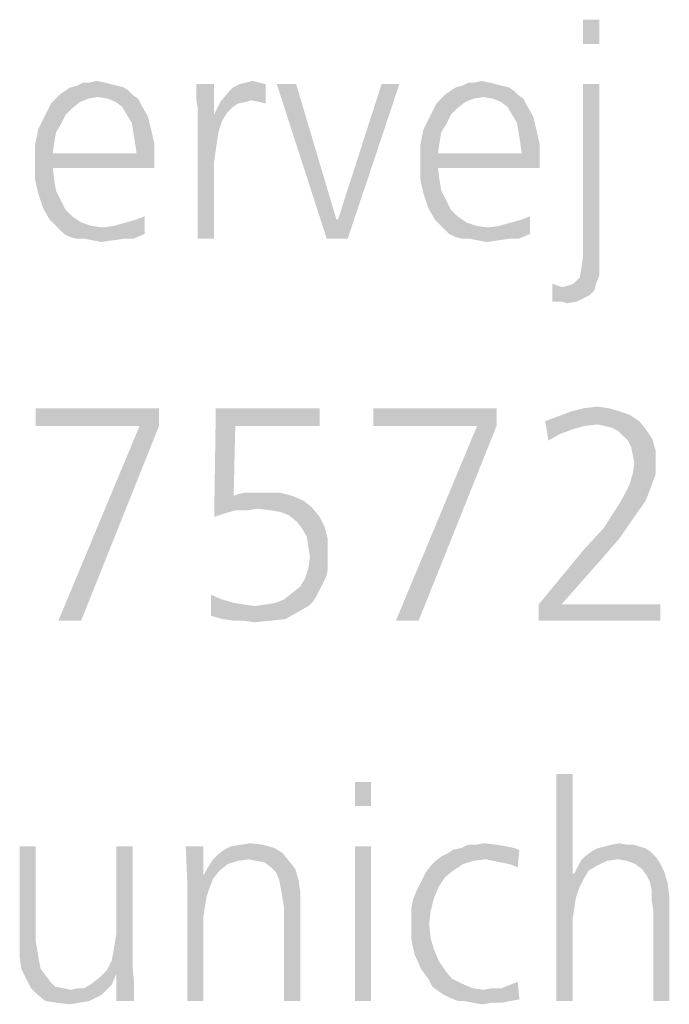
# Model space of a CAD drawing. Extents: x 0 to 420, y 0 to 297.
# Drawn here: x 271 to 276, y 15 to 22 of the extents above; entities that cross this region are included whole.
import ezdxf

# ---------------------------------------------------------------- set-up
doc = ezdxf.new("R2010")
doc.units = 0
doc.header["$LTSCALE"] = 23.1
doc.layers.get('0').update_dxf_attribs({"linetype": 'CONTINUOUS'})

msp = doc.modelspace()

# ---------------------------------------------------------------- linework, layer by layer
at = {"color": 5, "linetype": 'CONTINUOUS'}
for points in [[(275.353, 22.1523), (275.2385, 21.9805), (275.2385, 22.1523)], [(275.2385, 21.9805), (275.353, 22.1523), (275.353, 21.9805)], [(271.8378, 21.7057), (271.8836, 21.6942), (271.6431, 21.6828)], [(271.7347, 21.7057), (271.8378, 21.7057), (271.6431, 21.6828)], [(271.7347, 21.7057), (271.6431, 21.6828), (271.6889, 21.7057)], [(271.7347, 21.7057), (271.7805, 21.7171), (271.8378, 21.7057)], [(272.937, 21.7057), (272.7996, 21.6942), (272.8454, 21.7057)], [(272.7996, 21.6942), (272.937, 21.7057), (272.9828, 21.6942)], [(272.8454, 21.7057), (272.8912, 21.7171), (272.937, 21.7057)], [(274.5744, 21.7057), (274.6202, 21.6942), (274.3798, 21.6828)], [(274.4714, 21.7057), (274.5744, 21.7057), (274.3798, 21.6828)], [(274.4714, 21.7057), (274.3798, 21.6828), (274.4256, 21.7057)], [(274.4714, 21.7057), (274.5172, 21.7171), (274.5744, 21.7057)], [(272.0439, 21.6141), (271.4943, 21.5912), (271.5286, 21.6255)], [(272.0095, 21.6484), (271.5286, 21.6255), (271.563, 21.6484)], [(271.5286, 21.6255), (272.0095, 21.6484), (272.0439, 21.6141)], [(271.9752, 21.6713), (271.563, 21.6484), (271.5973, 21.6713)], [(271.563, 21.6484), (271.9752, 21.6713), (272.0095, 21.6484)], [(271.9294, 21.6828), (271.5973, 21.6713), (271.6431, 21.6828)], [(271.5973, 21.6713), (271.9294, 21.6828), (271.9752, 21.6713)], [(271.6431, 21.6828), (271.8836, 21.6942), (271.9294, 21.6828)], [(272.6164, 21.6942), (272.4904, 21.637), (272.4904, 21.6942)], [(272.4904, 21.5797), (272.4904, 21.637), (272.6164, 21.6942)], [(272.5019, 21.5225), (272.4904, 21.5797), (272.6164, 21.6942)], [(272.5019, 21.5225), (272.6164, 21.6942), (272.6164, 21.4767)], [(272.8798, 21.5797), (272.6622, 21.5683), (272.7195, 21.637)], [(272.7195, 21.637), (272.7538, 21.6713), (272.9828, 21.6942)], [(272.8798, 21.5797), (272.7195, 21.637), (272.9828, 21.6942)], [(272.9828, 21.6942), (272.7538, 21.6713), (272.7996, 21.6942)], [(272.937, 21.5683), (272.8798, 21.5797), (272.9828, 21.6942)], [(272.937, 21.5683), (272.9828, 21.6942), (272.9828, 21.5568)], [(273.2004, 21.6942), (273.4179, 20.595), (273.063, 21.6942)], [(273.2004, 21.6942), (273.4866, 20.7324), (273.4179, 20.595)], [(273.9332, 21.6942), (273.4981, 20.7324), (273.8072, 21.6942)], [(273.4981, 20.7324), (273.9332, 21.6942), (273.5668, 20.595)], [(274.7805, 21.6141), (274.2309, 21.5912), (274.2653, 21.6255)], [(274.7462, 21.6484), (274.2653, 21.6255), (274.2996, 21.6484)], [(274.2653, 21.6255), (274.7462, 21.6484), (274.7805, 21.6141)], [(274.7118, 21.6713), (274.2996, 21.6484), (274.334, 21.6713)], [(274.2996, 21.6484), (274.7118, 21.6713), (274.7462, 21.6484)], [(274.666, 21.6828), (274.334, 21.6713), (274.3798, 21.6828)], [(274.334, 21.6713), (274.666, 21.6828), (274.7118, 21.6713)], [(274.3798, 21.6828), (274.6202, 21.6942), (274.666, 21.6828)], [(275.353, 21.6942), (275.2385, 20.469), (275.2385, 21.6942)], [(275.2385, 20.469), (275.353, 21.6942), (275.353, 20.4461)], [(271.6088, 21.5225), (271.4141, 21.4652), (271.4599, 21.5568)], [(271.7233, 21.5912), (271.666, 21.5683), (271.4599, 21.5568)], [(271.7233, 21.5912), (271.4599, 21.5568), (271.4943, 21.5912)], [(271.4599, 21.5568), (271.666, 21.5683), (271.6088, 21.5225)], [(272.0439, 21.6141), (271.792, 21.6026), (271.4943, 21.5912)], [(271.4943, 21.5912), (271.792, 21.6026), (271.7233, 21.5912)], [(271.8607, 21.5912), (271.792, 21.6026), (272.0439, 21.6141)], [(271.8607, 21.5912), (272.0439, 21.6141), (272.0782, 21.5912)], [(272.0782, 21.5912), (271.9179, 21.5683), (271.8607, 21.5912)], [(271.9179, 21.5683), (272.0782, 21.5912), (272.1011, 21.5454)], [(272.1011, 21.5454), (271.9637, 21.5339), (271.9179, 21.5683)], [(272.7882, 21.5568), (272.6164, 21.4767), (272.6622, 21.5683)], [(272.7882, 21.5568), (272.7538, 21.5339), (272.6164, 21.4767)], [(272.6622, 21.5683), (272.8798, 21.5797), (272.8454, 21.5683)], [(272.6622, 21.5683), (272.8454, 21.5683), (272.7882, 21.5568)], [(274.3454, 21.5225), (274.1507, 21.4652), (274.1965, 21.5568)], [(274.4599, 21.5912), (274.4027, 21.5683), (274.1965, 21.5568)], [(274.4599, 21.5912), (274.1965, 21.5568), (274.2309, 21.5912)], [(274.1965, 21.5568), (274.4027, 21.5683), (274.3454, 21.5225)], [(274.7805, 21.6141), (274.5286, 21.6026), (274.2309, 21.5912)], [(274.2309, 21.5912), (274.5286, 21.6026), (274.4599, 21.5912)], [(274.5973, 21.5912), (274.5286, 21.6026), (274.7805, 21.6141)], [(274.5973, 21.5912), (274.7805, 21.6141), (274.8149, 21.5912)], [(274.8149, 21.5912), (274.6546, 21.5683), (274.5973, 21.5912)], [(274.6546, 21.5683), (274.8149, 21.5912), (274.8378, 21.5454)], [(274.8378, 21.5454), (274.7004, 21.5339), (274.6546, 21.5683)], [(271.6088, 21.5225), (271.563, 21.4767), (271.4141, 21.4652)], [(271.9981, 21.4767), (271.9637, 21.5339), (272.1011, 21.5454)], [(271.9981, 21.4767), (272.1011, 21.5454), (272.1469, 21.4652)], [(272.6164, 21.4767), (272.5019, 21.4423), (272.5019, 21.5225)], [(272.5019, 21.4423), (272.6164, 21.4767), (272.708, 21.4881)], [(272.5019, 21.4423), (272.708, 21.4881), (272.6736, 21.4309)], [(272.7538, 21.5339), (272.708, 21.4881), (272.6164, 21.4767)], [(274.3454, 21.5225), (274.2996, 21.4767), (274.1507, 21.4652)], [(274.7347, 21.4767), (274.7004, 21.5339), (274.8378, 21.5454)], [(274.7347, 21.4767), (274.8378, 21.5454), (274.8836, 21.4652)], [(271.5286, 21.408), (271.3683, 21.3736), (271.4141, 21.4652)], [(271.4141, 21.4652), (271.563, 21.4767), (271.5286, 21.408)], [(272.1469, 21.4652), (272.0324, 21.4194), (271.9981, 21.4767)], [(272.0324, 21.4194), (272.1469, 21.4652), (272.1698, 21.3736)], [(272.1698, 21.3736), (272.0439, 21.3507), (272.0324, 21.4194)], [(272.5019, 21.4423), (272.6736, 21.4309), (272.6507, 21.3622)], [(272.6507, 21.3622), (272.5019, 20.595), (272.5019, 21.4423)], [(274.2653, 21.408), (274.1049, 21.3736), (274.1507, 21.4652)], [(274.1507, 21.4652), (274.2996, 21.4767), (274.2653, 21.408)], [(274.8836, 21.4652), (274.7691, 21.4194), (274.7347, 21.4767)], [(274.7691, 21.4194), (274.8836, 21.4652), (274.9065, 21.3736)], [(274.9065, 21.3736), (274.7805, 21.3507), (274.7691, 21.4194)], [(271.4943, 21.3507), (271.3454, 21.2591), (271.3683, 21.3736)], [(271.4943, 21.3507), (271.4828, 21.282), (271.3454, 21.2591)], [(271.3683, 21.3736), (271.5286, 21.408), (271.4943, 21.3507)], [(272.0553, 21.282), (272.0439, 21.3507), (272.1698, 21.3736)], [(272.0553, 21.282), (272.1698, 21.3736), (272.1927, 21.2706)], [(272.6507, 21.3622), (272.6393, 21.2935), (272.5019, 20.595)], [(274.2309, 21.3507), (274.082, 21.2591), (274.1049, 21.3736)], [(274.2309, 21.3507), (274.2195, 21.282), (274.082, 21.2591)], [(274.1049, 21.3736), (274.2653, 21.408), (274.2309, 21.3507)], [(274.792, 21.282), (274.7805, 21.3507), (274.9065, 21.3736)], [(274.792, 21.282), (274.9065, 21.3736), (274.9294, 21.2706)], [(271.3454, 21.2591), (271.4828, 21.282), (271.4714, 21.2019)], [(272.1927, 21.2706), (272.0668, 21.2019), (272.0553, 21.282)], [(272.6393, 21.2935), (272.6278, 21.2133), (272.5019, 20.595)], [(274.082, 21.2591), (274.2195, 21.282), (274.208, 21.2019)], [(274.9294, 21.2706), (274.8034, 21.2019), (274.792, 21.282)], [(271.4714, 21.2019), (271.3454, 21.1446), (271.3454, 21.2591)], [(272.0668, 21.2019), (272.1927, 21.2706), (272.1927, 21.1675)], [(272.6278, 21.2133), (272.6164, 21.1332), (272.5019, 20.595)], [(274.208, 21.2019), (274.082, 21.1446), (274.082, 21.2591)], [(274.8034, 21.2019), (274.9294, 21.2706), (274.9294, 21.1675)], [(272.0668, 21.2019), (272.1927, 21.1675), (271.3454, 21.1446)], [(271.4714, 21.2019), (272.0668, 21.2019), (271.3454, 21.1446)], [(271.4714, 21.0988), (271.3454, 21.1446), (272.1927, 21.1675)], [(271.4714, 21.0988), (271.3454, 21.0187), (271.3454, 21.1446)], [(271.4714, 21.0988), (272.1927, 21.1675), (272.1927, 21.0988)], [(274.8034, 21.2019), (274.9294, 21.1675), (274.082, 21.1446)], [(274.208, 21.2019), (274.8034, 21.2019), (274.082, 21.1446)], [(274.208, 21.0988), (274.082, 21.1446), (274.9294, 21.1675)], [(274.208, 21.0988), (274.082, 21.0187), (274.082, 21.1446)], [(274.208, 21.0988), (274.9294, 21.1675), (274.9294, 21.0988)], [(271.3454, 21.0187), (271.4714, 21.0988), (271.4828, 21.0072)], [(272.5019, 20.595), (272.6164, 21.1332), (272.6164, 20.595)], [(274.082, 21.0187), (274.208, 21.0988), (274.2195, 21.0072)], [(271.4828, 21.0072), (271.3683, 20.9156), (271.3454, 21.0187)], [(271.4828, 21.0072), (271.4943, 20.9385), (271.3683, 20.9156)], [(274.2195, 21.0072), (274.1049, 20.9156), (274.082, 21.0187)], [(274.2195, 21.0072), (274.2309, 20.9385), (274.1049, 20.9156)], [(271.3683, 20.9156), (271.4943, 20.9385), (271.5286, 20.8698)], [(274.1049, 20.9156), (274.2309, 20.9385), (274.2653, 20.8698)], [(271.5286, 20.8698), (271.4027, 20.8126), (271.3683, 20.9156)], [(271.4027, 20.8126), (271.5286, 20.8698), (271.563, 20.8011)], [(274.2653, 20.8698), (274.1393, 20.8126), (274.1049, 20.9156)], [(274.1393, 20.8126), (274.2653, 20.8698), (274.2996, 20.8011)], [(271.563, 20.8011), (271.4485, 20.7324), (271.4027, 20.8126)], [(271.563, 20.8011), (271.6088, 20.7553), (271.4485, 20.7324)], [(274.2996, 20.8011), (274.1851, 20.7324), (274.1393, 20.8126)], [(274.2996, 20.8011), (274.3454, 20.7553), (274.1851, 20.7324)], [(271.4485, 20.7324), (271.6088, 20.7553), (271.6775, 20.7095)], [(271.6775, 20.7095), (271.4828, 20.6981), (271.4485, 20.7324)], [(272.124, 20.6294), (271.9866, 20.7095), (272.0668, 20.7324)], [(272.124, 20.7553), (272.0668, 20.7324), (272.124, 20.7553)], [(272.0668, 20.7324), (272.124, 20.7553), (272.124, 20.6294)], [(273.4866, 20.7324), (273.4981, 20.7324), (273.4179, 20.595)], [(273.5668, 20.595), (273.4179, 20.595), (273.4981, 20.7324)], [(274.1851, 20.7324), (274.3454, 20.7553), (274.4141, 20.7095)], [(274.4141, 20.7095), (274.2195, 20.6981), (274.1851, 20.7324)], [(274.8607, 20.6294), (274.7233, 20.7095), (274.8034, 20.7324)], [(274.8607, 20.7553), (274.8034, 20.7324), (274.8607, 20.7553)], [(274.8034, 20.7324), (274.8607, 20.7553), (274.8607, 20.6294)], [(271.4828, 20.6981), (271.6775, 20.7095), (271.7462, 20.6866)], [(271.7462, 20.6866), (271.5172, 20.6637), (271.4828, 20.6981)], [(271.7462, 20.6866), (271.8263, 20.6752), (271.5172, 20.6637)], [(271.5515, 20.6294), (271.5172, 20.6637), (271.8263, 20.6752)], [(271.5515, 20.6294), (271.8263, 20.6752), (271.9065, 20.6866)], [(272.124, 20.6294), (271.5515, 20.6294), (271.9065, 20.6866)], [(272.124, 20.6294), (271.9065, 20.6866), (271.9866, 20.7095)], [(274.2195, 20.6981), (274.4141, 20.7095), (274.4828, 20.6866)], [(274.4828, 20.6866), (274.2538, 20.6637), (274.2195, 20.6981)], [(274.4828, 20.6866), (274.563, 20.6752), (274.2538, 20.6637)], [(274.2882, 20.6294), (274.2538, 20.6637), (274.563, 20.6752)], [(274.2882, 20.6294), (274.563, 20.6752), (274.6431, 20.6866)], [(274.8607, 20.6294), (274.2882, 20.6294), (274.6431, 20.6866)], [(274.8607, 20.6294), (274.6431, 20.6866), (274.7233, 20.7095)], [(272.124, 20.6294), (271.5973, 20.6065), (271.5515, 20.6294)], [(271.6431, 20.595), (271.5973, 20.6065), (272.124, 20.6294)], [(271.7004, 20.595), (271.6431, 20.595), (272.124, 20.6294)], [(271.9752, 20.595), (271.7004, 20.595), (272.124, 20.6294)], [(271.9752, 20.595), (271.7576, 20.5835), (271.7004, 20.595)], [(271.7576, 20.5835), (271.9752, 20.595), (271.895, 20.5835)], [(271.895, 20.5835), (271.8149, 20.5721), (271.7576, 20.5835)], [(271.9752, 20.595), (272.124, 20.6294), (272.0439, 20.595)], [(274.8607, 20.6294), (274.334, 20.6065), (274.2882, 20.6294)], [(274.3798, 20.595), (274.334, 20.6065), (274.8607, 20.6294)], [(274.437, 20.595), (274.3798, 20.595), (274.8607, 20.6294)], [(274.7118, 20.595), (274.437, 20.595), (274.8607, 20.6294)], [(274.7118, 20.595), (274.4943, 20.5835), (274.437, 20.595)], [(274.4943, 20.5835), (274.7118, 20.595), (274.6317, 20.5835)], [(274.6317, 20.5835), (274.5515, 20.5721), (274.4943, 20.5835)], [(274.7118, 20.595), (274.8607, 20.6294), (274.7805, 20.595)], [(275.353, 20.4461), (275.2271, 20.3889), (275.2385, 20.469)], [(275.2271, 20.3889), (275.353, 20.4461), (275.353, 20.3889)], [(275.353, 20.3889), (275.353, 20.3316), (275.2156, 20.3202)], [(275.353, 20.3889), (275.2156, 20.3202), (275.2271, 20.3889)], [(275.1698, 20.2744), (275.1927, 20.2973), (275.353, 20.3316)], [(275.1698, 20.2744), (275.353, 20.3316), (275.3301, 20.2744)], [(275.1927, 20.2973), (275.2156, 20.3202), (275.353, 20.3316)], [(275.0553, 20.2629), (275.021, 20.1484), (275.021, 20.2744)], [(275.0553, 20.2629), (275.0897, 20.2515), (275.021, 20.1484)], [(275.0897, 20.2515), (275.3187, 20.2286), (275.021, 20.1484)], [(275.3187, 20.2286), (275.2843, 20.1942), (275.021, 20.1484)], [(275.0897, 20.2515), (275.1355, 20.2629), (275.3301, 20.2744)], [(275.0897, 20.2515), (275.3301, 20.2744), (275.3187, 20.2286)], [(275.3301, 20.2744), (275.1355, 20.2629), (275.1698, 20.2744)], [(275.2843, 20.1942), (275.2385, 20.1713), (275.021, 20.1484)], [(275.0439, 20.1484), (275.021, 20.1484), (275.2385, 20.1713)], [(275.0668, 20.1484), (275.0439, 20.1484), (275.2385, 20.1713)], [(275.0897, 20.1484), (275.0668, 20.1484), (275.2385, 20.1713)], [(275.0897, 20.1484), (275.2385, 20.1713), (275.1927, 20.1484)], [(275.1927, 20.1484), (275.124, 20.137), (275.0897, 20.1484)], [(272.2262, 19.391), (271.3502, 19.2642), (271.3502, 19.391)], [(272.0879, 19.2642), (271.3502, 19.2642), (272.2262, 19.391)], [(272.0879, 19.2642), (272.2262, 19.391), (272.2262, 19.2642)], [(272.768, 19.2642), (272.6182, 18.6187), (272.6297, 19.391)], [(272.6297, 19.391), (273.3674, 19.391), (272.768, 19.2642)], [(272.768, 19.2642), (273.3674, 19.391), (273.3674, 19.2642)], [(274.6238, 19.391), (273.7478, 19.2642), (273.7478, 19.391)], [(274.4855, 19.2642), (273.7478, 19.2642), (274.6238, 19.391)], [(274.4855, 19.2642), (274.6238, 19.391), (274.6238, 19.2642)], [(275.4191, 19.391), (275.154, 19.3679), (275.2462, 19.391)], [(275.154, 19.3679), (275.4191, 19.391), (275.4998, 19.3679)], [(275.2462, 19.391), (275.3385, 19.4025), (275.4191, 19.391)], [(274.9696, 19.2988), (275.0618, 19.3334), (275.569, 19.3449)], [(274.9696, 19.2988), (275.569, 19.3449), (275.6382, 19.2988)], [(275.4998, 19.3679), (275.569, 19.3449), (275.0618, 19.3334)], [(275.4998, 19.3679), (275.0618, 19.3334), (275.154, 19.3679)], [(272.2262, 19.2642), (271.5116, 17.881), (272.0879, 19.2642)], [(271.5116, 17.881), (272.2262, 19.2642), (271.673, 17.881)], [(272.768, 19.2642), (272.7565, 18.7686), (272.6182, 18.6187)], [(274.6238, 19.2642), (273.9091, 17.881), (274.4855, 19.2642)], [(273.9091, 17.881), (274.6238, 19.2642), (274.0705, 17.881)], [(274.9696, 19.2988), (275.6382, 19.2988), (275.3385, 19.2757)], [(274.9696, 19.2988), (275.3385, 19.2757), (275.2462, 19.2642)], [(274.9696, 19.2988), (275.2462, 19.2642), (275.1656, 19.2412)], [(274.9696, 19.2988), (275.1656, 19.2412), (275.0733, 19.2066)], [(275.0733, 19.2066), (274.9927, 19.1605), (274.9696, 19.2988)], [(275.3961, 19.2642), (275.3385, 19.2757), (275.6382, 19.2988)], [(275.4422, 19.2527), (275.3961, 19.2642), (275.6382, 19.2988)], [(275.4422, 19.2527), (275.6382, 19.2988), (275.6843, 19.2412)], [(275.6843, 19.2412), (275.4883, 19.2296), (275.4422, 19.2527)], [(274.9927, 19.1605), (275.0733, 19.2066), (274.9927, 19.1605)], [(275.5229, 19.195), (275.4883, 19.2296), (275.6843, 19.2412)], [(275.5229, 19.195), (275.6843, 19.2412), (275.7304, 19.172)], [(275.7304, 19.172), (275.5575, 19.1605), (275.5229, 19.195)], [(275.5805, 19.1144), (275.5575, 19.1605), (275.7304, 19.172)], [(275.5805, 19.1144), (275.7304, 19.172), (275.7534, 19.0913)], [(275.7534, 19.0913), (275.592, 19.0567), (275.5805, 19.1144)], [(275.6036, 18.9991), (275.592, 19.0567), (275.7534, 19.0913)], [(275.6036, 18.9991), (275.7534, 19.0913), (275.7534, 18.9991)], [(275.7534, 18.9991), (275.592, 18.9299), (275.6036, 18.9991)], [(275.592, 18.9299), (275.7534, 18.9991), (275.7534, 18.9184)], [(275.7534, 18.9184), (275.569, 18.8492), (275.592, 18.9299)], [(275.569, 18.8492), (275.7534, 18.9184), (275.7188, 18.8262)], [(275.7188, 18.8262), (275.5344, 18.7801), (275.569, 18.8492)], [(275.5344, 18.7801), (275.7188, 18.8262), (275.6843, 18.734)], [(272.7565, 18.7686), (272.6873, 18.6418), (272.6182, 18.6187)], [(272.7565, 18.7686), (272.768, 18.6648), (272.6873, 18.6418)], [(272.7565, 18.7686), (272.7911, 18.7801), (273.0792, 18.7916)], [(272.7565, 18.7686), (273.0792, 18.7916), (273.1714, 18.7686)], [(272.7565, 18.7686), (273.1714, 18.7686), (272.768, 18.6648)], [(273.1714, 18.7686), (273.2521, 18.734), (272.768, 18.6648)], [(272.9755, 18.7916), (273.0792, 18.7916), (272.7911, 18.7801)], [(272.9063, 18.7916), (272.9755, 18.7916), (272.7911, 18.7801)], [(272.9063, 18.7916), (272.7911, 18.7801), (272.8372, 18.7916)], [(275.6843, 18.734), (275.4883, 18.6994), (275.5344, 18.7801)], [(273.2521, 18.734), (272.9294, 18.6763), (272.768, 18.6648)], [(273.2521, 18.734), (273.3098, 18.6879), (272.9294, 18.6763)], [(273.0216, 18.6648), (272.9294, 18.6763), (273.3098, 18.6879)], [(273.0907, 18.6533), (273.0216, 18.6648), (273.3098, 18.6879)], [(273.1484, 18.6302), (273.0907, 18.6533), (273.3098, 18.6879)], [(273.1484, 18.6302), (273.3098, 18.6879), (273.3674, 18.6187)], [(275.6266, 18.6533), (275.3846, 18.538), (275.4883, 18.6994)], [(275.4883, 18.6994), (275.6843, 18.734), (275.6266, 18.6533)], [(272.768, 18.6648), (272.9294, 18.6763), (272.8487, 18.6648)], [(273.3674, 18.6187), (273.206, 18.5841), (273.1484, 18.6302)], [(273.206, 18.5841), (273.3674, 18.6187), (273.402, 18.5495)], [(275.3846, 18.538), (275.6266, 18.6533), (275.4998, 18.4689)], [(273.402, 18.5495), (273.2406, 18.538), (273.206, 18.5841)], [(273.2752, 18.4804), (273.2406, 18.538), (273.402, 18.5495)], [(273.2752, 18.4804), (273.402, 18.5495), (273.425, 18.4573)], [(273.425, 18.4573), (273.2867, 18.4112), (273.2752, 18.4804)], [(275.4998, 18.4689), (275.2462, 18.3882), (275.3846, 18.538)], [(273.2867, 18.4112), (273.425, 18.4573), (273.425, 18.3651)], [(273.425, 18.3651), (273.2982, 18.3305), (273.2867, 18.4112)], [(275.2462, 18.3882), (275.4998, 18.4689), (275.35, 18.296)], [(273.2982, 18.3305), (273.425, 18.3651), (273.425, 18.296)], [(275.35, 18.296), (274.9235, 17.9963), (275.2462, 18.3882)], [(273.425, 18.296), (273.2867, 18.2499), (273.2982, 18.3305)], [(273.2867, 18.2499), (273.425, 18.296), (273.425, 18.2383)], [(274.9235, 17.9963), (275.35, 18.296), (275.0849, 17.9963)], [(273.425, 18.2383), (273.2636, 18.1807), (273.2867, 18.2499)], [(273.425, 18.2383), (273.4135, 18.1922), (273.2636, 18.1807)], [(273.3904, 18.1461), (273.2291, 18.1231), (273.2636, 18.1807)], [(273.2291, 18.1231), (273.3904, 18.1461), (273.3674, 18.1)], [(273.2636, 18.1807), (273.4135, 18.1922), (273.3904, 18.1461)], [(272.5951, 18.0654), (272.5951, 18.0654), (272.6758, 18.0308)], [(272.6758, 18.0308), (272.5951, 17.9156), (272.5951, 18.0654)], [(273.3443, 18.0539), (273.1138, 18.0308), (273.1714, 18.077)], [(273.3674, 18.1), (273.1714, 18.077), (273.2291, 18.1231)], [(273.1714, 18.077), (273.3674, 18.1), (273.3443, 18.0539)], [(272.6758, 18.0308), (272.7565, 18.0078), (272.5951, 17.9156)], [(272.7565, 18.0078), (272.8256, 17.9963), (272.5951, 17.9156)], [(272.8256, 17.9963), (272.9063, 17.9847), (272.5951, 17.9156)], [(272.9063, 17.9847), (272.987, 17.9963), (273.3213, 18.0193)], [(272.9063, 17.9847), (273.3213, 18.0193), (273.2867, 17.9847)], [(272.987, 17.9963), (273.0562, 18.0078), (273.3213, 18.0193)], [(273.3213, 18.0193), (273.0562, 18.0078), (273.1138, 18.0308)], [(273.1138, 18.0308), (273.3443, 18.0539), (273.3213, 18.0193)], [(275.0849, 17.9963), (275.788, 17.9963), (274.9235, 17.881)], [(275.0849, 17.9963), (274.9235, 17.881), (274.9235, 17.9963)], [(274.9235, 17.881), (275.788, 17.9963), (275.788, 17.881)], [(273.2867, 17.9847), (273.206, 17.9386), (272.5951, 17.9156)], [(272.9063, 17.9847), (273.2867, 17.9847), (272.5951, 17.9156)], [(272.6758, 17.8925), (272.5951, 17.9156), (273.206, 17.9386)], [(272.6758, 17.8925), (273.206, 17.9386), (273.1253, 17.8925)], [(273.1253, 17.8925), (272.7565, 17.881), (272.6758, 17.8925)], [(272.8256, 17.881), (272.7565, 17.881), (273.1253, 17.8925)], [(272.8256, 17.881), (273.1253, 17.8925), (273.0216, 17.881)], [(273.0216, 17.881), (272.9063, 17.8695), (272.8256, 17.881)], [(273.7328, 16.7343), (273.6183, 16.5625), (273.6183, 16.7343)], [(273.6183, 16.5625), (273.7328, 16.7343), (273.7328, 16.5625)], [(275.1641, 16.7915), (275.1641, 16.0816), (275.0496, 15.177)], [(275.1641, 16.7915), (275.0496, 15.177), (275.0496, 16.7915)], [(271.3511, 16.2762), (271.3511, 15.6007), (271.2366, 15.5663)], [(271.3511, 16.2762), (271.2366, 15.5663), (271.2366, 16.2762)], [(271.9007, 15.5205), (271.9122, 15.5892), (272.0382, 16.2762)], [(271.9007, 15.5205), (272.0382, 16.2762), (272.0382, 15.4289)], [(271.9122, 15.5892), (271.9236, 15.6579), (272.0382, 16.2762)], [(272.0382, 16.2762), (271.9236, 15.6579), (271.9236, 16.2762)], [(272.542, 16.2762), (272.4275, 16.0129), (272.416, 16.2762)], [(272.542, 16.2762), (272.542, 16.0701), (272.4275, 16.0129)], [(273.103, 16.2304), (272.645, 16.219), (272.6908, 16.2533)], [(273.0458, 16.2648), (272.6908, 16.2533), (272.7366, 16.2762)], [(272.6908, 16.2533), (273.0458, 16.2648), (273.103, 16.2304)], [(272.9656, 16.2877), (272.7366, 16.2762), (272.8053, 16.2877)], [(272.7366, 16.2762), (272.9656, 16.2877), (273.0458, 16.2648)], [(272.8053, 16.2877), (272.874, 16.2991), (272.9656, 16.2877)], [(273.7328, 16.2762), (273.6183, 15.177), (273.6183, 16.2762)], [(273.6183, 15.177), (273.7328, 16.2762), (273.7328, 15.177)], [(274.2366, 16.2075), (274.2824, 16.2304), (274.7862, 16.2533)], [(274.5458, 16.1846), (274.2366, 16.2075), (274.7862, 16.2533)], [(274.7748, 16.2533), (274.7862, 16.2533), (274.2824, 16.2304)], [(274.7748, 16.2533), (274.2824, 16.2304), (274.3168, 16.2533)], [(274.7519, 16.2648), (274.3168, 16.2533), (274.374, 16.2648)], [(274.3168, 16.2533), (274.7519, 16.2648), (274.7748, 16.2533)], [(274.6259, 16.2877), (274.6946, 16.2762), (274.374, 16.2648)], [(274.4771, 16.2877), (274.6259, 16.2877), (274.374, 16.2648)], [(274.4771, 16.2877), (274.374, 16.2648), (274.4198, 16.2877)], [(274.374, 16.2648), (274.6946, 16.2762), (274.7519, 16.2648)], [(274.4771, 16.2877), (274.5343, 16.2991), (274.6259, 16.2877)], [(274.603, 16.1732), (274.5458, 16.1846), (274.7862, 16.2533)], [(274.6603, 16.1617), (274.603, 16.1732), (274.7862, 16.2533)], [(274.7175, 16.1503), (274.6603, 16.1617), (274.7862, 16.2533)], [(274.7175, 16.1503), (274.7862, 16.2533), (274.7748, 16.1274)], [(275.7137, 16.2419), (275.7366, 16.219), (275.2557, 16.2075)], [(275.7137, 16.2419), (275.2557, 16.2075), (275.3015, 16.2419)], [(275.6794, 16.2648), (275.3015, 16.2419), (275.3473, 16.2648)], [(275.3015, 16.2419), (275.6794, 16.2648), (275.7137, 16.2419)], [(275.6336, 16.2762), (275.3473, 16.2648), (275.3931, 16.2762)], [(275.3473, 16.2648), (275.6336, 16.2762), (275.6794, 16.2648)], [(275.5534, 16.2877), (275.5992, 16.2877), (275.3931, 16.2762)], [(275.5534, 16.2877), (275.3931, 16.2762), (275.4389, 16.2877)], [(275.3931, 16.2762), (275.5992, 16.2877), (275.6336, 16.2762)], [(275.4389, 16.2877), (275.4962, 16.2991), (275.5534, 16.2877)], [(272.8626, 16.1846), (272.7824, 16.1732), (272.5878, 16.1503)], [(272.8626, 16.1846), (272.5878, 16.1503), (272.6107, 16.1846)], [(272.5878, 16.1503), (272.7824, 16.1732), (272.7137, 16.1503)], [(272.6107, 16.1846), (272.645, 16.219), (273.103, 16.2304)], [(272.8626, 16.1846), (272.6107, 16.1846), (273.103, 16.2304)], [(272.9198, 16.1732), (272.8626, 16.1846), (273.103, 16.2304)], [(272.9198, 16.1732), (273.103, 16.2304), (273.1488, 16.1732)], [(273.1488, 16.1732), (272.9771, 16.1617), (272.9198, 16.1732)], [(273.0229, 16.1274), (272.9771, 16.1617), (273.1488, 16.1732)], [(273.0229, 16.1274), (273.1488, 16.1732), (273.1946, 16.1159)], [(274.4542, 16.1732), (274.3855, 16.1503), (274.1565, 16.1388)], [(274.4542, 16.1732), (274.1565, 16.1388), (274.1908, 16.1732)], [(274.5458, 16.1846), (274.1908, 16.1732), (274.2366, 16.2075)], [(274.1908, 16.1732), (274.5458, 16.1846), (274.4542, 16.1732)], [(275.4046, 16.1732), (275.3359, 16.1388), (275.1985, 16.1274)], [(275.4046, 16.1732), (275.1985, 16.1274), (275.2214, 16.1732)], [(275.4847, 16.1846), (275.2214, 16.1732), (275.2557, 16.2075)], [(275.2214, 16.1732), (275.4847, 16.1846), (275.4046, 16.1732)], [(275.2557, 16.2075), (275.7366, 16.219), (275.7595, 16.1961)], [(275.2557, 16.2075), (275.7595, 16.1961), (275.4847, 16.1846)], [(275.5534, 16.1732), (275.4847, 16.1846), (275.7595, 16.1961)], [(275.5534, 16.1732), (275.7595, 16.1961), (275.7824, 16.1617)], [(275.7824, 16.1617), (275.6107, 16.1503), (275.5534, 16.1732)], [(272.7137, 16.1503), (272.6565, 16.1045), (272.542, 16.0701)], [(272.7137, 16.1503), (272.542, 16.0701), (272.5878, 16.1503)], [(272.542, 16.0701), (272.6565, 16.1045), (272.6107, 16.0472)], [(273.1946, 16.1159), (273.0572, 16.093), (273.0229, 16.1274)], [(273.0801, 16.0358), (273.0572, 16.093), (273.1946, 16.1159)], [(273.0801, 16.0358), (273.1946, 16.1159), (273.2175, 16.0358)], [(274.3168, 16.1045), (274.1221, 16.093), (274.1565, 16.1388)], [(274.1221, 16.093), (274.3168, 16.1045), (274.2595, 16.0587)], [(274.1565, 16.1388), (274.3855, 16.1503), (274.3168, 16.1045)], [(275.2786, 16.1045), (275.1756, 16.0816), (275.1985, 16.1274)], [(275.1756, 16.0816), (275.2786, 16.1045), (275.2443, 16.0472)], [(275.1985, 16.1274), (275.3359, 16.1388), (275.2786, 16.1045)], [(275.6565, 16.1159), (275.6107, 16.1503), (275.7824, 16.1617)], [(275.6565, 16.1159), (275.7824, 16.1617), (275.8168, 16.093)], [(275.8168, 16.093), (275.6908, 16.0701), (275.6565, 16.1159)], [(272.542, 16.0701), (272.6107, 16.0472), (272.4275, 16.0129)], [(272.4275, 16.0129), (272.6107, 16.0472), (272.5878, 15.99)], [(273.2175, 16.0358), (273.0916, 15.9785), (273.0801, 16.0358)], [(273.0916, 15.9785), (273.2175, 16.0358), (273.229, 15.9556)], [(274.0763, 16.0014), (274.0992, 16.0472), (274.2595, 16.0587)], [(274.0763, 16.0014), (274.2595, 16.0587), (274.2137, 15.99)], [(274.2595, 16.0587), (274.0992, 16.0472), (274.1221, 16.093)], [(275.1756, 16.0816), (275.187, 15.9098), (275.0496, 15.177)], [(275.1641, 16.0816), (275.1756, 16.0816), (275.0496, 15.177)], [(275.1756, 16.0816), (275.2443, 16.0472), (275.2099, 15.9785)], [(275.1756, 16.0816), (275.2099, 15.9785), (275.187, 15.9098)], [(275.7137, 16.0243), (275.6908, 16.0701), (275.8168, 16.093)], [(275.7137, 16.0243), (275.8168, 16.093), (275.8397, 16.0129)], [(272.4275, 16.0129), (272.5878, 15.99), (272.5649, 15.9213)], [(272.5649, 15.9213), (272.4275, 15.177), (272.4275, 16.0129)], [(273.229, 15.9556), (273.103, 15.9098), (273.0916, 15.9785)], [(274.2137, 15.99), (274.0534, 15.9556), (274.0763, 16.0014)], [(274.0534, 15.9556), (274.2137, 15.99), (274.1794, 15.9098)], [(275.8397, 16.0129), (275.7252, 15.9671), (275.7137, 16.0243)], [(275.7252, 15.9671), (275.8397, 16.0129), (275.8511, 15.9213)], [(275.8511, 15.9213), (275.7252, 15.8984), (275.7252, 15.9671)], [(272.5649, 15.9213), (272.5534, 15.8526), (272.4275, 15.177)], [(273.103, 15.9098), (273.229, 15.9556), (273.229, 15.8755)], [(273.229, 15.8755), (273.1145, 15.8411), (273.103, 15.9098)], [(274.0191, 15.8411), (274.0305, 15.8984), (274.1794, 15.9098)], [(274.0191, 15.8411), (274.1794, 15.9098), (274.1565, 15.8182)], [(274.1794, 15.9098), (274.0305, 15.8984), (274.0534, 15.9556)], [(275.187, 15.9098), (275.1756, 15.8297), (275.0496, 15.177)], [(275.7366, 15.8297), (275.7252, 15.8984), (275.8511, 15.9213)], [(275.7366, 15.8297), (275.8511, 15.9213), (275.8511, 15.8297)], [(272.5534, 15.8526), (272.542, 15.7839), (272.4275, 15.177)], [(273.1145, 15.177), (273.1145, 15.8411), (273.229, 15.8755)], [(273.1145, 15.177), (273.229, 15.8755), (273.229, 15.177)], [(274.1565, 15.8182), (274.0191, 15.7839), (274.0191, 15.8411)], [(274.0191, 15.7266), (274.0191, 15.7839), (274.1565, 15.8182)], [(274.0191, 15.7266), (274.1565, 15.8182), (274.145, 15.7266)], [(275.1756, 15.8297), (275.1641, 15.761), (275.0496, 15.177)], [(275.8511, 15.8297), (275.7366, 15.177), (275.7366, 15.8297)], [(275.7366, 15.177), (275.8511, 15.8297), (275.8511, 15.177)], [(272.4275, 15.177), (272.542, 15.7839), (272.542, 15.177)], [(275.0496, 15.177), (275.1641, 15.761), (275.1641, 15.177)], [(274.145, 15.7266), (274.1565, 15.6236), (274.0191, 15.6121)], [(274.145, 15.7266), (274.0191, 15.6121), (274.0191, 15.7266)], [(274.0191, 15.6121), (274.1565, 15.6236), (274.1794, 15.5434)], [(274.1794, 15.5434), (274.042, 15.5091), (274.0191, 15.6121)], [(271.2366, 15.5663), (271.3511, 15.6007), (271.3626, 15.532)], [(271.3626, 15.532), (271.2366, 15.4862), (271.2366, 15.5663)], [(274.042, 15.5091), (274.1794, 15.5434), (274.2137, 15.4633)], [(271.2366, 15.4862), (271.3626, 15.532), (271.374, 15.4633)], [(271.374, 15.4633), (271.2481, 15.406), (271.2366, 15.4862)], [(272.0382, 15.4289), (271.8893, 15.4633), (271.9007, 15.5205)], [(274.2137, 15.4633), (274.0878, 15.406), (274.042, 15.5091)], [(271.2481, 15.406), (271.374, 15.4633), (271.3855, 15.406)], [(271.3855, 15.406), (271.2824, 15.3373), (271.2481, 15.406)], [(271.3855, 15.406), (271.4198, 15.3602), (271.2824, 15.3373)], [(272.0382, 15.4289), (271.8549, 15.3946), (271.8893, 15.4633)], [(271.9236, 15.3717), (271.8549, 15.3946), (272.0382, 15.4289)], [(271.9236, 15.3717), (272.0382, 15.4289), (272.0496, 15.303)], [(274.0878, 15.406), (274.2137, 15.4633), (274.2595, 15.3946)], [(274.2595, 15.3946), (274.145, 15.3259), (274.0878, 15.406)], [(271.2824, 15.3373), (271.4198, 15.3602), (271.4542, 15.3144)], [(271.4542, 15.3144), (271.3168, 15.2686), (271.2824, 15.3373)], [(271.7519, 15.303), (271.8091, 15.3488), (271.9236, 15.3717)], [(271.7519, 15.303), (271.9236, 15.3717), (271.8893, 15.2915)], [(271.9236, 15.3717), (271.8091, 15.3488), (271.8549, 15.3946)], [(272.0496, 15.303), (271.9236, 15.177), (271.9236, 15.3717)], [(274.2595, 15.3946), (274.3053, 15.3373), (274.145, 15.3259)], [(274.145, 15.3259), (274.3053, 15.3373), (274.374, 15.303)], [(271.4542, 15.3144), (271.4885, 15.2801), (271.3168, 15.2686)], [(271.3168, 15.2686), (271.4885, 15.2801), (271.5458, 15.2686)], [(271.5458, 15.2686), (271.3626, 15.2228), (271.3168, 15.2686)], [(271.5458, 15.2686), (271.603, 15.2572), (271.3626, 15.2228)], [(271.603, 15.2572), (271.8549, 15.2572), (271.3626, 15.2228)], [(271.3626, 15.2228), (271.8549, 15.2572), (271.8206, 15.2228)], [(271.603, 15.2572), (271.6946, 15.2686), (271.8893, 15.2915)], [(271.603, 15.2572), (271.8893, 15.2915), (271.8549, 15.2572)], [(271.6946, 15.2686), (271.603, 15.2572), (271.6488, 15.2686)], [(271.8893, 15.2915), (271.6946, 15.2686), (271.7519, 15.303)], [(271.9236, 15.177), (272.0496, 15.303), (272.0496, 15.177)], [(274.374, 15.303), (274.1679, 15.2801), (274.145, 15.3259)], [(274.1679, 15.2801), (274.374, 15.303), (274.4542, 15.2686)], [(274.4542, 15.2686), (274.2137, 15.2457), (274.1679, 15.2801)], [(274.4542, 15.2686), (274.5343, 15.2572), (274.2137, 15.2457)], [(274.2481, 15.2228), (274.2137, 15.2457), (274.5343, 15.2572)], [(274.2481, 15.2228), (274.5343, 15.2572), (274.6603, 15.2686)], [(274.2939, 15.1999), (274.2481, 15.2228), (274.6603, 15.2686)], [(274.7862, 15.1885), (274.2939, 15.1999), (274.6603, 15.2686)], [(274.6603, 15.2686), (274.5343, 15.2572), (274.5916, 15.2686)], [(274.7862, 15.1885), (274.6603, 15.2686), (274.7175, 15.2915)], [(274.7175, 15.2915), (274.7748, 15.3144), (274.7862, 15.1885)], [(271.8206, 15.2228), (271.4198, 15.177), (271.3626, 15.2228)], [(271.8206, 15.2228), (271.7748, 15.1999), (271.4198, 15.177)], [(271.4198, 15.177), (271.7748, 15.1999), (271.729, 15.177)], [(274.7862, 15.1885), (274.3511, 15.177), (274.2939, 15.1999)], [(274.3969, 15.177), (274.3511, 15.177), (274.7862, 15.1885)], [(274.3969, 15.177), (274.7862, 15.1885), (274.7175, 15.177)], [(271.729, 15.177), (271.5, 15.1655), (271.4198, 15.177)], [(271.5, 15.1655), (271.729, 15.177), (271.6603, 15.1655)], [(271.6603, 15.1655), (271.5916, 15.1541), (271.5, 15.1655)], [(274.7175, 15.177), (274.4542, 15.1655), (274.3969, 15.177)], [(274.5916, 15.1655), (274.4542, 15.1655), (274.7175, 15.177)], [(274.5916, 15.1655), (274.5229, 15.1541), (274.4542, 15.1655)], [(274.5916, 15.1655), (274.7175, 15.177), (274.6603, 15.1655)]]:
    msp.add_solid(points, dxfattribs=at)

doc.saveas('drawing.dxf')
